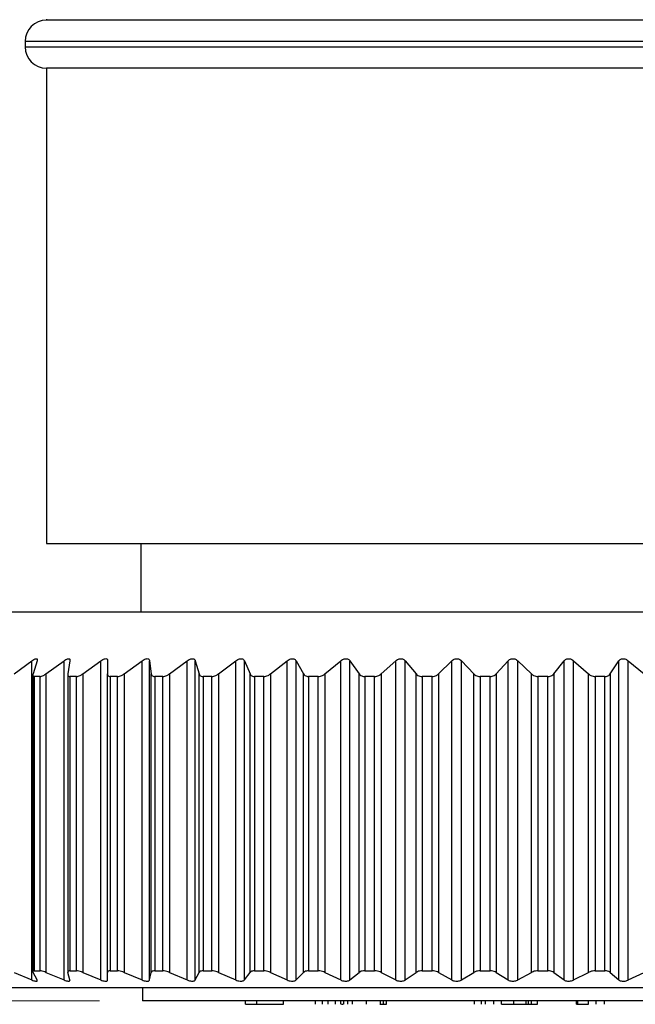
# Model space of a CAD drawing. Units: inches. Extents: x 0.4 to 16.6, y 0.2 to 10.8.
# Drawn here: x 5.8 to 6.5, y 5.9 to 7.1 of the extents above; entities that cross this region are included whole.
import ezdxf

# ---------------------------------------------------------------- set-up
doc = ezdxf.new("R2010")
doc.units = ezdxf.units.IN
doc.header["$MEASUREMENT"] = 0
doc.styles.add('SLDTEXTSTYLE0', font='TXT', dxfattribs={"width": 0.75})
doc.dimstyles.new('SLDDIMSTYLE0', dxfattribs={"dimtxt": 0.166667, "dimasz": 0.156, "dimexe": 0, "dimexo": 0.0625, "dimgap": 0.041667, "dimtad": 0, "dimtih": 1, "dimtoh": 1, "dimdec": 1, "dimrnd": 1e-09, "dimzin": 12, "dimdsep": 46, "dimtxsty": 'SLDTEXTSTYLE0', "dimsah": 1, "dimcen": 0.09, "dimadec": 0, "dimazin": 3, "dimtfac": 1, "dimtdec": 1, "dimtofl": 0, "dimtmove": 0, "dimatfit": 3, "dimfxl": 0, "dimfrac": 2, "dimtolj": 1, "dimtzin": 12, "dimarcsym": 0})

# ---------------------------------------------------------------- blocks, each defined once
blk = doc.blocks.new('_D_1')
at = {"color": 7, "linetype": 'Continuous', "lineweight": 18}
for p, q in [((6.4189, 7.4591), (4.9784, 7.4591)), ((5.1034, 7.4591), (5.1034, 7.0071)), ((4.9802, 6.9733), (4.9295, 6.9733)), ((4.9295, 6.9733), (4.9295, 6.7085)), ((5.2265, 6.9733), (5.2772, 6.9733)), ((5.2772, 6.9733), (5.2772, 6.7085)), ((4.9295, 6.7085), (4.9802, 6.7085)), ((5.2772, 6.7085), (5.2265, 6.7085)), ((5.1034, 5.9066), (5.1034, 6.4524)), ((5.8497, 5.9066), (4.9784, 5.9066))]:
    blk.add_line(p, q, dxfattribs=at)
for points in [[(5.1034, 7.4591), (5.0774, 7.3031), (5.1294, 7.3031)], [(5.1034, 5.9066), (5.1294, 6.0626), (5.0774, 6.0626)]]:
    blk.add_solid(points, dxfattribs=at)
at = {"color": 7, "linetype": 'Continuous', "lineweight": 18, "char_height": 0.16667, "attachment_point": 1, "style": 'SLDTEXTSTYLE0'}
for s, insert in [('39', (4.9802, 6.9233)), ('1.6', (4.9495, 6.6673))]:
    blk.add_mtext(s, dxfattribs=dict(at, insert=insert))

msp = doc.modelspace()

# ---------------------------------------------------------------- linework, layer by layer
at = {"color": 7, "linetype": 'Continuous', "lineweight": 25}
for p, q in [((5.7879, 7.0507), (5.7879, 7.0496)), ((6.53, 7.0496), (5.7879, 7.0496)), ((5.7629, 7.0246), (5.7629, 7.0186)), ((5.7879, 6.9936), (5.7879, 6.4396)), ((6.53, 6.9936), (5.7879, 6.9936)), ((5.7879, 6.4396), (6.7879, 6.4396)), ((5.8979, 6.4396), (5.8979, 6.3596)), ((5.8979, 6.4396), (5.8979, 6.3596)), ((5.917, 6.3596), (5.7379, 6.3596)), ((6.8379, 6.3596), (5.917, 6.3596)), ((5.7504, 6.2877), (5.771, 6.303)), ((5.771, 5.9309), (5.771, 6.303)), ((5.777, 6.303), (5.7722, 6.2877)), ((5.7873, 6.2877), (5.8084, 6.303)), ((5.8084, 5.9309), (5.8084, 6.303)), ((5.8153, 6.303), (5.8128, 6.2877)), ((5.8301, 6.2877), (5.8513, 6.303)), ((5.8513, 5.9309), (5.8513, 6.303)), ((5.8592, 6.303), (5.859, 6.2877)), ((5.8783, 6.2877), (5.8994, 6.303)), ((5.8994, 5.9309), (5.8994, 6.303)), ((5.908, 6.303), (5.9101, 6.2877)), ((5.908, 5.9309), (5.908, 6.303)), ((5.9313, 6.2877), (5.9521, 6.303)), ((5.9521, 5.9309), (5.9521, 6.303)), ((5.9614, 6.303), (5.9658, 6.2877)), ((5.9614, 5.9309), (5.9614, 6.303)), ((5.9885, 6.2877), (6.0086, 6.303)), ((6.0086, 5.9309), (6.0086, 6.303)), ((6.0186, 6.303), (6.0252, 6.2877)), ((6.0186, 5.9309), (6.0186, 6.303)), ((6.0491, 6.2877), (6.0685, 6.303)), ((6.0685, 5.9309), (6.0685, 6.303)), ((6.0789, 6.303), (6.0876, 6.2877)), ((6.0789, 5.9309), (6.0789, 6.303)), ((6.1126, 6.2877), (6.1309, 6.303)), ((6.1309, 5.9309), (6.1309, 6.303)), ((6.1417, 6.303), (6.1525, 6.2877)), ((6.1417, 5.9309), (6.1417, 6.303)), ((6.1782, 6.2877), (6.1952, 6.303)), ((6.1952, 5.9309), (6.1952, 6.303)), ((6.2062, 6.303), (6.2189, 6.2877)), ((6.2062, 5.9309), (6.2062, 6.303)), ((6.245, 6.2877), (6.2605, 6.303)), ((6.2605, 5.9309), (6.2605, 6.303)), ((6.2716, 6.303), (6.2861, 6.2877)), ((6.2716, 5.9309), (6.2716, 6.303)), ((6.3123, 6.2877), (6.3262, 6.303)), ((6.3262, 5.9309), (6.3262, 6.303)), ((6.3373, 6.303), (6.3533, 6.2877)), ((6.3373, 5.9309), (6.3373, 6.303)), ((6.3793, 6.2877), (6.3914, 6.303)), ((6.3914, 5.9309), (6.3914, 6.303)), ((6.4024, 6.303), (6.4198, 6.2877)), ((6.4024, 5.9309), (6.4024, 6.303)), ((6.4453, 6.2877), (6.4554, 6.303)), ((6.4554, 5.9309), (6.4554, 6.303)), ((6.4661, 6.303), (6.4847, 6.2877)), ((6.4661, 5.9309), (6.4661, 6.303)), ((5.772, 6.2863), (5.772, 5.9406)), ((5.7805, 6.2846), (5.7737, 6.2846)), ((5.7737, 6.2846), (5.7737, 5.9416)), ((5.7805, 5.9416), (5.7805, 6.2846)), ((5.7873, 6.2877), (5.7873, 5.9397)), ((5.8127, 6.287), (5.8127, 5.9402)), ((5.8229, 6.2846), (5.8151, 6.2846)), ((5.8151, 6.2846), (5.8151, 5.9416)), ((5.8229, 5.9416), (5.8229, 6.2846)), ((5.8301, 6.2877), (5.8301, 5.9397)), ((5.859, 5.9397), (5.859, 6.2877)), ((5.8708, 6.2846), (5.8621, 6.2846)), ((5.8621, 6.2846), (5.8621, 5.9416)), ((5.8708, 5.9416), (5.8708, 6.2846)), ((5.8783, 6.2877), (5.8783, 5.9397)), ((5.9101, 5.9397), (5.9101, 6.2877)), ((5.9235, 6.2846), (5.9141, 6.2846)), ((5.9141, 6.2846), (5.9141, 5.9416)), ((5.9235, 5.9416), (5.9235, 6.2846)), ((5.9313, 6.2877), (5.9313, 5.9397)), ((5.9658, 5.9397), (5.9658, 6.2877)), ((5.9806, 6.2846), (5.9704, 6.2846)), ((5.9704, 6.2846), (5.9704, 5.9416)), ((5.9806, 5.9416), (5.9806, 6.2846)), ((5.9885, 6.2877), (5.9885, 5.9397)), ((6.0252, 5.9397), (6.0252, 6.2877)), ((6.0412, 6.2846), (6.0305, 6.2846)), ((6.0305, 6.2846), (6.0305, 5.9416)), ((6.0412, 5.9416), (6.0412, 6.2846)), ((6.0491, 6.2877), (6.0491, 5.9397)), ((6.0876, 5.9397), (6.0876, 6.2877)), ((6.1047, 6.2846), (6.0935, 6.2846)), ((6.0935, 6.2846), (6.0935, 5.9416)), ((6.1047, 5.9416), (6.1047, 6.2846)), ((6.1126, 6.2877), (6.1126, 5.9397)), ((6.1525, 5.9397), (6.1525, 6.2877)), ((6.1704, 6.2846), (6.1589, 6.2846)), ((6.1589, 6.2846), (6.1589, 5.9416)), ((6.1704, 5.9416), (6.1704, 6.2846)), ((6.1782, 6.2877), (6.1782, 5.9397)), ((6.2189, 5.9397), (6.2189, 6.2877)), ((6.2375, 6.2846), (6.2258, 6.2846)), ((6.2258, 6.2846), (6.2258, 5.9416)), ((6.2375, 5.9416), (6.2375, 6.2846)), ((6.245, 6.2877), (6.245, 5.9397)), ((6.2861, 5.9397), (6.2861, 6.2877)), ((6.3051, 6.2846), (6.2934, 6.2846)), ((6.2934, 6.2846), (6.2934, 5.9416)), ((6.3051, 5.9416), (6.3051, 6.2846)), ((6.3123, 6.2877), (6.3123, 5.9397)), ((6.3533, 5.9397), (6.3533, 6.2877)), ((6.3726, 6.2846), (6.3609, 6.2846)), ((6.3609, 6.2846), (6.3609, 5.9416)), ((6.3726, 5.9416), (6.3726, 6.2846)), ((6.3793, 6.2877), (6.3793, 5.9397)), ((6.4198, 5.9397), (6.4198, 6.2877)), ((6.439, 6.2846), (6.4276, 6.2846)), ((6.4276, 6.2846), (6.4276, 5.9416)), ((6.439, 5.9416), (6.439, 6.2846)), ((6.4453, 6.2877), (6.4453, 5.9397)), ((5.7504, 5.9397), (5.771, 5.9309)), ((5.777, 5.9309), (5.7722, 5.9397)), ((5.7737, 5.9416), (5.7805, 5.9416)), ((5.7873, 5.9397), (5.8084, 5.9309)), ((5.8153, 5.9309), (5.8128, 5.9397)), ((5.8151, 5.9416), (5.8229, 5.9416)), ((5.8301, 5.9397), (5.8513, 5.9309)), ((5.8592, 5.9309), (5.859, 5.9397)), ((5.8621, 5.9416), (5.8708, 5.9416)), ((5.8783, 5.9397), (5.8994, 5.9309)), ((5.908, 5.9309), (5.9101, 5.9397)), ((5.9141, 5.9416), (5.9235, 5.9416)), ((5.9313, 5.9397), (5.9521, 5.9309)), ((5.9614, 5.9309), (5.9658, 5.9397)), ((5.9704, 5.9416), (5.9806, 5.9416)), ((5.9885, 5.9397), (6.0086, 5.9309)), ((6.0186, 5.9309), (6.0252, 5.9397)), ((6.0305, 5.9416), (6.0412, 5.9416)), ((6.0491, 5.9397), (6.0685, 5.9309)), ((6.0789, 5.9309), (6.0876, 5.9397)), ((6.0935, 5.9416), (6.1047, 5.9416)), ((6.1126, 5.9397), (6.1309, 5.9309)), ((6.1417, 5.9309), (6.1525, 5.9397)), ((6.1589, 5.9416), (6.1704, 5.9416)), ((6.1782, 5.9397), (6.1952, 5.9309)), ((6.2062, 5.9309), (6.2189, 5.9397)), ((6.2258, 5.9416), (6.2375, 5.9416)), ((6.245, 5.9397), (6.2605, 5.9309)), ((6.2716, 5.9309), (6.2861, 5.9397)), ((6.2934, 5.9416), (6.3051, 5.9416)), ((6.3123, 5.9397), (6.3262, 5.9309)), ((6.3373, 5.9309), (6.3533, 5.9397)), ((6.3609, 5.9416), (6.3726, 5.9416)), ((6.3793, 5.9397), (6.3914, 5.9309)), ((6.4024, 5.9309), (6.4198, 5.9397)), ((6.4276, 5.9416), (6.439, 5.9416)), ((6.4453, 5.9397), (6.4554, 5.9309)), ((6.4661, 5.9309), (6.4847, 5.9397)), ((6.8783, 5.9216), (5.6976, 5.9216)), ((5.8997, 5.9216), (5.8997, 5.9066)), ((6.6904, 5.9066), (5.8997, 5.9066)), ((6.02, 5.9026), (6.02, 5.9066)), ((6.02, 5.9026), (6.0331, 5.9026)), ((6.0331, 5.9026), (6.0331, 5.9066)), ((6.0331, 5.9026), (6.0643, 5.9026)), ((6.0643, 5.9026), (6.0643, 5.9066)), ((6.1017, 5.9026), (6.1017, 5.9066)), ((6.1098, 5.9026), (6.1098, 5.9066)), ((6.1164, 5.9026), (6.1164, 5.9066)), ((6.1247, 5.9026), (6.1247, 5.9066)), ((6.1311, 5.9026), (6.1311, 5.9066)), ((6.1317, 5.9026), (6.1338, 5.9026)), ((6.1346, 5.9026), (6.1346, 5.9066)), ((6.1393, 5.9026), (6.1393, 5.9066)), ((6.1445, 5.9026), (6.1445, 5.9066)), ((6.1609, 5.9026), (6.1609, 5.9066)), ((6.1765, 5.9026), (6.181, 5.9026)), ((6.1773, 5.9026), (6.1773, 5.9066)), ((6.181, 5.9026), (6.181, 5.9066)), ((6.181, 5.9026), (6.1842, 5.9026)), ((6.1842, 5.9026), (6.1842, 5.9066)), ((6.2869, 5.9026), (6.2869, 5.9066)), ((6.295, 5.9026), (6.295, 5.9066)), ((6.2998, 5.9026), (6.2998, 5.9066)), ((6.3094, 5.9026), (6.3094, 5.9066)), ((6.3186, 5.9026), (6.3186, 5.9066)), ((6.3186, 5.9026), (6.3327, 5.9026)), ((6.3327, 5.9026), (6.3327, 5.9066)), ((6.3327, 5.9026), (6.3472, 5.9026)), ((6.3472, 5.9026), (6.3472, 5.9066)), ((6.3472, 5.9026), (6.35, 5.9026)), ((6.35, 5.9026), (6.35, 5.9066)), ((6.35, 5.9026), (6.3532, 5.9026)), ((6.3532, 5.9026), (6.3532, 5.9066)), ((6.3532, 5.9026), (6.3604, 5.9026)), ((6.3604, 5.9026), (6.3604, 5.9066)), ((6.4057, 5.9026), (6.4057, 5.9066)), ((6.4057, 5.9026), (6.4074, 5.9026)), ((6.4074, 5.9026), (6.4074, 5.9066)), ((6.4074, 5.9026), (6.4197, 5.9026)), ((6.4197, 5.9026), (6.4197, 5.9066)), ((6.4289, 5.9026), (6.4289, 5.9066)), ((6.4385, 5.9026), (6.4385, 5.9066))]:
    msp.add_line(p, q, dxfattribs=at)
at = {"color": 8, "linetype": 'Continuous', "lineweight": 25}
for p, q in [((6.5364, 7.0246), (5.7629, 7.0246)), ((5.7629, 7.0186), (6.5364, 7.0186))]:
    msp.add_line(p, q, dxfattribs=at)
at = {"color": 7, "linetype": 'Continuous', "lineweight": 25}
for centre, start, end in [((5.7879, 7.0246), 90.0004, 179.9998), ((5.7879, 7.0186), 180.0002, 269.9996)]:
    msp.add_arc(centre, 0.025, start, end, dxfattribs=at)
for points, knots in [([(5.771, 6.303), (5.7718, 6.3035), (5.7729, 6.3044), (5.7747, 6.3051), (5.776, 6.3055), (5.777, 6.3051), (5.7773, 6.3041), (5.7771, 6.3035), (5.777, 6.303)], [0, 0, 0, 0, 0.301143, 0.509491, 0.665291, 0.756942, 0.846853, 1, 1, 1, 1]), ([(5.8084, 6.303), (5.8091, 6.3035), (5.8104, 6.3044), (5.8122, 6.3052), (5.8137, 6.3055), (5.8148, 6.3052), (5.8154, 6.3042), (5.8153, 6.3035), (5.8153, 6.303)], [0, 0, 0, 0, 0.288454, 0.495573, 0.660472, 0.764689, 0.85844, 1, 1, 1, 1]), ([(5.8513, 6.303), (5.8521, 6.3035), (5.8534, 6.3044), (5.8554, 6.3052), (5.857, 6.3055), (5.8582, 6.3052), (5.8591, 6.3043), (5.8591, 6.3035), (5.8592, 6.303)], [0, 0, 0, 0, 0.275032, 0.479127, 0.650252, 0.76478, 0.864526, 1, 1, 1, 1]), ([(5.8994, 6.303), (5.9002, 6.3035), (5.9015, 6.3044), (5.9036, 6.3052), (5.9053, 6.3055), (5.9067, 6.3052), (5.9077, 6.3043), (5.9079, 6.3035), (5.908, 6.303)], [0, 0, 0, 0, 0.261564, 0.461539, 0.636636, 0.759585, 0.866104, 1, 1, 1, 1]), ([(5.9521, 6.303), (5.9528, 6.3035), (5.9542, 6.3044), (5.9563, 6.3052), (5.9581, 6.3055), (5.9596, 6.3051), (5.9608, 6.3043), (5.9612, 6.3035), (5.9614, 6.303)], [0, 0, 0, 0, 0.2484977, 0.4436509, 0.6210768, 0.7508804, 0.864318, 1, 1, 1, 1]), ([(6.0086, 6.303), (6.0094, 6.3035), (6.0107, 6.3044), (6.0129, 6.3052), (6.0148, 6.3055), (6.0164, 6.3051), (6.0178, 6.3044), (6.0183, 6.3035), (6.0186, 6.303)], [0, 0, 0, 0, 0.235962, 0.425912, 0.604549, 0.740007, 0.860145, 1, 1, 1, 1]), ([(6.0685, 6.303), (6.0692, 6.3035), (6.0705, 6.3044), (6.0727, 6.3052), (6.0747, 6.3055), (6.0764, 6.3051), (6.0779, 6.3044), (6.0786, 6.3035), (6.0789, 6.303)], [0, 0, 0, 0, 0.224054, 0.40859, 0.587542, 0.727731, 0.854299, 1, 1, 1, 1]), ([(6.1309, 6.303), (6.1316, 6.3035), (6.1329, 6.3045), (6.1351, 6.3052), (6.1371, 6.3055), (6.1389, 6.3051), (6.1405, 6.3044), (6.1413, 6.3035), (6.1417, 6.303)], [0, 0, 0, 0, 0.212757, 0.391747, 0.570379, 0.714583, 0.847339, 1, 1, 1, 1]), ([(6.1952, 6.303), (6.1958, 6.3035), (6.197, 6.3045), (6.1992, 6.3052), (6.2013, 6.3054), (6.2031, 6.3051), (6.2048, 6.3044), (6.2057, 6.3035), (6.2062, 6.303)], [0, 0, 0, 0, 0.202043, 0.375395, 0.55319, 0.700862, 0.839572, 1, 1, 1, 1]), ([(6.2605, 6.303), (6.2611, 6.3035), (6.2623, 6.3045), (6.2644, 6.3052), (6.2664, 6.3054), (6.2684, 6.3051), (6.2701, 6.3044), (6.2711, 6.3035), (6.2716, 6.303)], [0, 0, 0, 0, 0.1918892, 0.3594958, 0.5359464, 0.6866404, 0.8311235, 1, 1, 1, 1]), ([(6.3262, 6.303), (6.3267, 6.3035), (6.3278, 6.3045), (6.3298, 6.3053), (6.3319, 6.3054), (6.3338, 6.3051), (6.3357, 6.3044), (6.3367, 6.3035), (6.3373, 6.303)], [0, 0, 0, 0, 0.182281, 0.3439721, 0.5186348, 0.6719774, 0.8221321, 1, 1, 1, 1]), ([(6.3914, 6.303), (6.3919, 6.3035), (6.3929, 6.3045), (6.3948, 6.3053), (6.3968, 6.3054), (6.3987, 6.3051), (6.4006, 6.3043), (6.4018, 6.3035), (6.4024, 6.303)], [0, 0, 0, 0, 0.173263, 0.328816, 0.501185, 0.656812, 0.812577, 1, 1, 1, 1]), ([(6.4554, 6.303), (6.4558, 6.3035), (6.4567, 6.3045), (6.4585, 6.3053), (6.4604, 6.3054), (6.4623, 6.3051), (6.4643, 6.3043), (6.4654, 6.3035), (6.4661, 6.303)], [0, 0, 0, 0, 0.16494, 0.314057, 0.483576, 0.641109, 0.80247, 1, 1, 1, 1]), ([(5.7722, 6.2877), (5.772, 6.2871), (5.7718, 6.2861), (5.7725, 6.2847), (5.7733, 6.2846), (5.7737, 6.2846)], [0, 0, 0, 0, 0.4461376, 0.7139552, 1, 1, 1, 1]), ([(5.7805, 6.2846), (5.7811, 6.2846), (5.7824, 6.2848), (5.7848, 6.286), (5.7863, 6.2871), (5.7873, 6.2877)], [0, 0, 0, 0, 0.239151, 0.537859, 1, 1, 1, 1]), ([(5.8128, 6.2877), (5.8127, 6.2871), (5.8126, 6.286), (5.8137, 6.2847), (5.8146, 6.2846), (5.8151, 6.2846)], [0, 0, 0, 0, 0.4074076, 0.6874059, 1, 1, 1, 1]), ([(5.8229, 6.2846), (5.8236, 6.2846), (5.825, 6.2848), (5.8275, 6.2859), (5.8291, 6.287), (5.8301, 6.2877)], [0, 0, 0, 0, 0.252041, 0.5516, 1, 1, 1, 1]), ([(5.859, 6.2877), (5.859, 6.2871), (5.8591, 6.2859), (5.8605, 6.2847), (5.8615, 6.2846), (5.8621, 6.2846)], [0, 0, 0, 0, 0.380567, 0.672297, 1, 1, 1, 1]), ([(5.8708, 6.2846), (5.8715, 6.2846), (5.8731, 6.2848), (5.8756, 6.2859), (5.8773, 6.287), (5.8783, 6.2877)], [0, 0, 0, 0, 0.2634514, 0.5637379, 1, 1, 1, 1]), ([(5.9101, 6.2877), (5.9103, 6.287), (5.9106, 6.2858), (5.9123, 6.2847), (5.9134, 6.2846), (5.9141, 6.2846)], [0, 0, 0, 0, 0.364353, 0.665451, 1, 1, 1, 1]), ([(5.9235, 6.2846), (5.9243, 6.2846), (5.9259, 6.2848), (5.9286, 6.2859), (5.9303, 6.287), (5.9313, 6.2877)], [0, 0, 0, 0, 0.2737968, 0.5746691, 1, 1, 1, 1]), ([(5.9658, 6.2877), (5.9661, 6.287), (5.9666, 6.2858), (5.9684, 6.2847), (5.9697, 6.2846), (5.9704, 6.2846)], [0, 0, 0, 0, 0.356226, 0.664219, 1, 1, 1, 1]), ([(5.9806, 6.2846), (5.9814, 6.2846), (5.9831, 6.2848), (5.9858, 6.2859), (5.9875, 6.287), (5.9885, 6.2877)], [0, 0, 0, 0, 0.283261, 0.58461, 1, 1, 1, 1]), ([(6.0252, 6.2877), (6.0256, 6.287), (6.0263, 6.2858), (6.0283, 6.2847), (6.0297, 6.2846), (6.0305, 6.2846)], [0, 0, 0, 0, 0.3536262, 0.6664462, 1, 1, 1, 1]), ([(6.0412, 6.2846), (6.0421, 6.2846), (6.0438, 6.2848), (6.0465, 6.2858), (6.0482, 6.287), (6.0491, 6.2877)], [0, 0, 0, 0, 0.292084, 0.593743, 1, 1, 1, 1]), ([(6.0876, 6.2877), (6.0881, 6.287), (6.0891, 6.2858), (6.0913, 6.2847), (6.0928, 6.2846), (6.0935, 6.2846)], [0, 0, 0, 0, 0.354684, 0.670784, 1, 1, 1, 1]), ([(6.1047, 6.2846), (6.1056, 6.2846), (6.1073, 6.2848), (6.1101, 6.2858), (6.1117, 6.287), (6.1126, 6.2877)], [0, 0, 0, 0, 0.300345, 0.602198, 1, 1, 1, 1]), ([(6.1525, 6.2877), (6.153, 6.287), (6.1542, 6.2858), (6.1565, 6.2847), (6.1581, 6.2846), (6.1589, 6.2846)], [0, 0, 0, 0, 0.358078, 0.676341, 1, 1, 1, 1]), ([(6.1704, 6.2846), (6.1713, 6.2846), (6.173, 6.2848), (6.1757, 6.2858), (6.1773, 6.287), (6.1782, 6.2877)], [0, 0, 0, 0, 0.308246, 0.610094, 1, 1, 1, 1]), ([(6.2189, 6.2877), (6.2195, 6.287), (6.2208, 6.2858), (6.2233, 6.2847), (6.225, 6.2846), (6.2258, 6.2846)], [0, 0, 0, 0, 0.363025, 0.682698, 1, 1, 1, 1]), ([(6.2375, 6.2846), (6.2384, 6.2846), (6.2401, 6.2848), (6.2427, 6.2858), (6.2442, 6.287), (6.245, 6.2877)], [0, 0, 0, 0, 0.3157248, 0.6173386, 1, 1, 1, 1]), ([(6.2861, 6.2877), (6.2868, 6.287), (6.2882, 6.2858), (6.2908, 6.2847), (6.2925, 6.2846), (6.2934, 6.2846)], [0, 0, 0, 0, 0.36897, 0.6895, 1, 1, 1, 1]), ([(6.3051, 6.2846), (6.306, 6.2846), (6.3077, 6.2848), (6.3102, 6.2858), (6.3116, 6.287), (6.3123, 6.2877)], [0, 0, 0, 0, 0.32289, 0.623946, 1, 1, 1, 1]), ([(6.3533, 6.2877), (6.3542, 6.287), (6.3557, 6.2858), (6.3583, 6.2848), (6.3601, 6.2846), (6.3609, 6.2846)], [0, 0, 0, 0, 0.375733, 0.696672, 1, 1, 1, 1]), ([(6.3726, 6.2846), (6.3734, 6.2846), (6.375, 6.2847), (6.3775, 6.2858), (6.3787, 6.287), (6.3793, 6.2877)], [0, 0, 0, 0, 0.3296261, 0.6297587, 1, 1, 1, 1]), ([(6.4198, 6.2877), (6.4207, 6.287), (6.4223, 6.2858), (6.425, 6.2848), (6.4268, 6.2846), (6.4276, 6.2846)], [0, 0, 0, 0, 0.383083, 0.704199, 1, 1, 1, 1]), ([(6.439, 6.2846), (6.4399, 6.2846), (6.4414, 6.2847), (6.4437, 6.2858), (6.4447, 6.287), (6.4453, 6.2877)], [0, 0, 0, 0, 0.335777, 0.634384, 1, 1, 1, 1]), ([(5.7737, 5.9416), (5.7732, 5.9416), (5.7725, 5.9416), (5.7718, 5.9406), (5.7721, 5.94), (5.7722, 5.9397)], [0, 0, 0, 0, 0.4343848, 0.7104974, 1, 1, 1, 1]), ([(5.7873, 5.9397), (5.7863, 5.9401), (5.7845, 5.9408), (5.7822, 5.9415), (5.7809, 5.9415), (5.7805, 5.9416)], [0, 0, 0, 0, 0.449579, 0.83773, 1, 1, 1, 1]), ([(5.8151, 5.9416), (5.8146, 5.9415), (5.8137, 5.9415), (5.8127, 5.9407), (5.8128, 5.94), (5.8128, 5.9397)], [0, 0, 0, 0, 0.4596536, 0.7569006, 1, 1, 1, 1]), ([(5.8301, 5.9397), (5.8291, 5.9401), (5.8272, 5.9409), (5.8247, 5.9415), (5.8233, 5.9415), (5.8229, 5.9416)], [0, 0, 0, 0, 0.435772, 0.827865, 1, 1, 1, 1]), ([(5.8621, 5.9416), (5.8615, 5.9415), (5.8604, 5.9415), (5.8591, 5.9408), (5.859, 5.94), (5.859, 5.9397)], [0, 0, 0, 0, 0.464314, 0.780353, 1, 1, 1, 1]), ([(5.8783, 5.9397), (5.8773, 5.9401), (5.8753, 5.9409), (5.8727, 5.9415), (5.8712, 5.9415), (5.8708, 5.9416)], [0, 0, 0, 0, 0.423372, 0.818993, 1, 1, 1, 1]), ([(5.9141, 5.9416), (5.9134, 5.9415), (5.9122, 5.9415), (5.9106, 5.9408), (5.9103, 5.94), (5.9101, 5.9397)], [0, 0, 0, 0, 0.458006, 0.7873841, 1, 1, 1, 1]), ([(5.9313, 5.9397), (5.9303, 5.9401), (5.9283, 5.9409), (5.9256, 5.9415), (5.924, 5.9415), (5.9235, 5.9416)], [0, 0, 0, 0, 0.411984, 0.810777, 1, 1, 1, 1]), ([(5.9704, 5.9416), (5.9696, 5.9415), (5.9683, 5.9414), (5.9666, 5.9408), (5.966, 5.94), (5.9658, 5.9397)], [0, 0, 0, 0, 0.447068, 0.785418, 1, 1, 1, 1]), ([(5.9885, 5.9397), (5.9875, 5.9401), (5.9854, 5.9409), (5.9827, 5.9415), (5.9811, 5.9415), (5.9806, 5.9416)], [0, 0, 0, 0, 0.401343, 0.803091, 1, 1, 1, 1]), ([(6.0305, 5.9416), (6.0296, 5.9415), (6.0281, 5.9414), (6.0262, 5.9408), (6.0255, 5.94), (6.0252, 5.9397)], [0, 0, 0, 0, 0.434847, 0.779279, 1, 1, 1, 1]), ([(6.0491, 5.9397), (6.0482, 5.9401), (6.0461, 5.9409), (6.0434, 5.9415), (6.0418, 5.9415), (6.0412, 5.9416)], [0, 0, 0, 0, 0.391175, 0.795706, 1, 1, 1, 1]), ([(6.0935, 5.9416), (6.0927, 5.9415), (6.091, 5.9414), (6.089, 5.9408), (6.088, 5.94), (6.0876, 5.9397)], [0, 0, 0, 0, 0.422623, 0.771499, 1, 1, 1, 1]), ([(6.1126, 5.9397), (6.1117, 5.9401), (6.1097, 5.941), (6.107, 5.9415), (6.1053, 5.9415), (6.1047, 5.9416)], [0, 0, 0, 0, 0.381307, 0.788465, 1, 1, 1, 1]), ([(6.1589, 5.9416), (6.158, 5.9415), (6.1562, 5.9414), (6.154, 5.9408), (6.1529, 5.94), (6.1525, 5.9397)], [0, 0, 0, 0, 0.410996, 0.763189, 1, 1, 1, 1]), ([(6.1782, 5.9397), (6.1773, 5.9401), (6.1753, 5.941), (6.1727, 5.9415), (6.171, 5.9415), (6.1704, 5.9416)], [0, 0, 0, 0, 0.371513, 0.781199, 1, 1, 1, 1]), ([(6.2258, 5.9416), (6.2248, 5.9415), (6.223, 5.9414), (6.2206, 5.9408), (6.2194, 5.94), (6.2189, 5.9397)], [0, 0, 0, 0, 0.399928, 0.754845, 1, 1, 1, 1]), ([(6.245, 5.9397), (6.2441, 5.9401), (6.2423, 5.941), (6.2397, 5.9415), (6.2381, 5.9415), (6.2375, 5.9416)], [0, 0, 0, 0, 0.361691, 0.773841, 1, 1, 1, 1]), ([(6.2934, 5.9416), (6.2924, 5.9415), (6.2905, 5.9414), (6.288, 5.9408), (6.2867, 5.94), (6.2861, 5.9397)], [0, 0, 0, 0, 0.389436, 0.746579, 1, 1, 1, 1]), ([(6.3123, 5.9397), (6.3115, 5.9401), (6.3098, 5.941), (6.3073, 5.9415), (6.3057, 5.9415), (6.3051, 5.9416)], [0, 0, 0, 0, 0.351688, 0.766202, 1, 1, 1, 1]), ([(6.3609, 5.9416), (6.3599, 5.9415), (6.358, 5.9414), (6.3554, 5.9407), (6.354, 5.94), (6.3533, 5.9397)], [0, 0, 0, 0, 0.379304, 0.7383886, 1, 1, 1, 1]), ([(6.3793, 5.9397), (6.3786, 5.9401), (6.3771, 5.941), (6.3747, 5.9415), (6.3731, 5.9415), (6.3726, 5.9416)], [0, 0, 0, 0, 0.341427, 0.758131, 1, 1, 1, 1]), ([(6.4276, 5.9416), (6.4266, 5.9415), (6.4247, 5.9414), (6.422, 5.9407), (6.4205, 5.94), (6.4198, 5.9397)], [0, 0, 0, 0, 0.369389, 0.730223, 1, 1, 1, 1]), ([(6.4453, 5.9397), (6.4447, 5.9401), (6.4433, 5.9411), (6.4411, 5.9415), (6.4396, 5.9415), (6.439, 5.9416)], [0, 0, 0, 0, 0.330866, 0.7495619, 1, 1, 1, 1]), ([(5.771, 5.9309), (5.7718, 5.9306), (5.7732, 5.93), (5.775, 5.9296), (5.7764, 5.9294), (5.7773, 5.9299), (5.7771, 5.9306), (5.777, 5.9308), (5.777, 5.9309)], [0, 0, 0, 0, 0.332637, 0.60885, 0.78096, 0.875519, 0.977817, 1, 1, 1, 1]), ([(5.8084, 5.9309), (5.8092, 5.9306), (5.8106, 5.93), (5.8127, 5.9296), (5.8141, 5.9295), (5.8152, 5.9299), (5.8154, 5.9305), (5.8153, 5.9308), (5.8153, 5.9309)], [0, 0, 0, 0, 0.3150848, 0.5890661, 0.773826, 0.8857206, 0.9813003, 1, 1, 1, 1]), ([(5.8513, 5.9309), (5.8521, 5.9306), (5.8537, 5.93), (5.8558, 5.9296), (5.8575, 5.9295), (5.8587, 5.9298), (5.8591, 5.9305), (5.8592, 5.9308), (5.8592, 5.9309)], [0, 0, 0, 0, 0.2965211, 0.5652287, 0.7582525, 0.8850112, 0.9831757, 1, 1, 1, 1]), ([(5.8994, 5.9309), (5.9002, 5.9306), (5.9018, 5.93), (5.9041, 5.9295), (5.9059, 5.9295), (5.9073, 5.9298), (5.9079, 5.9305), (5.908, 5.9308), (5.908, 5.9309)], [0, 0, 0, 0, 0.278359, 0.540218, 0.738546, 0.877686, 0.983685, 1, 1, 1, 1]), ([(5.9521, 5.9309), (5.9529, 5.9306), (5.9545, 5.93), (5.9568, 5.9295), (5.9588, 5.9295), (5.9604, 5.9299), (5.9612, 5.9305), (5.9614, 5.9308), (5.9614, 5.9309)], [0, 0, 0, 0, 0.2613307, 0.5157787, 0.7175183, 0.8670357, 0.9831834, 1, 1, 1, 1]), ([(6.0086, 5.9309), (6.0094, 5.9306), (6.011, 5.93), (6.0134, 5.9295), (6.0156, 5.9295), (6.0173, 5.9299), (6.0182, 5.9304), (6.0185, 5.9308), (6.0186, 5.9309)], [0, 0, 0, 0, 0.24543, 0.492418, 0.696453, 0.854959, 0.982047, 1, 1, 1, 1]), ([(6.0685, 5.9309), (6.0693, 5.9306), (6.0709, 5.93), (6.0733, 5.9295), (6.0755, 5.9295), (6.0774, 5.9299), (6.0784, 5.9304), (6.0788, 5.9308), (6.0789, 5.9309)], [0, 0, 0, 0, 0.230645, 0.470277, 0.675876, 0.842329, 0.980512, 1, 1, 1, 1]), ([(6.1309, 5.9309), (6.1317, 5.9306), (6.1332, 5.9299), (6.1357, 5.9295), (6.138, 5.9295), (6.1399, 5.9299), (6.1411, 5.9304), (6.1416, 5.9308), (6.1417, 5.9309)], [0, 0, 0, 0, 0.216733, 0.449205, 0.65584, 0.829565, 0.978785, 1, 1, 1, 1]), ([(6.1952, 5.9309), (6.1959, 5.9306), (6.1974, 5.9299), (6.1998, 5.9295), (6.2022, 5.9295), (6.2042, 5.9299), (6.2055, 5.9305), (6.2061, 5.9308), (6.2062, 5.9309)], [0, 0, 0, 0, 0.203512, 0.428883, 0.63625, 0.816718, 0.976935, 1, 1, 1, 1]), ([(6.2605, 5.9309), (6.2612, 5.9306), (6.2626, 5.9299), (6.265, 5.9295), (6.2674, 5.9295), (6.2695, 5.9299), (6.2709, 5.9305), (6.2716, 5.9308), (6.2716, 5.9309)], [0, 0, 0, 0, 0.190799, 0.409053, 0.616838, 0.803756, 0.97498, 1, 1, 1, 1]), ([(6.3262, 5.9309), (6.3268, 5.9306), (6.3281, 5.9299), (6.3304, 5.9295), (6.3328, 5.9295), (6.335, 5.9299), (6.3365, 5.9305), (6.3372, 5.9308), (6.3373, 5.9309)], [0, 0, 0, 0, 0.178373, 0.389427, 0.597387, 0.79057, 0.972951, 1, 1, 1, 1]), ([(6.3914, 5.9309), (6.392, 5.9306), (6.3932, 5.9299), (6.3954, 5.9295), (6.3977, 5.9295), (6.4, 5.9299), (6.4015, 5.9305), (6.4023, 5.9308), (6.4024, 5.9309)], [0, 0, 0, 0, 0.166122, 0.369704, 0.577608, 0.776976, 0.970772, 1, 1, 1, 1]), ([(6.4554, 5.9309), (6.4559, 5.9306), (6.457, 5.9299), (6.4591, 5.9295), (6.4613, 5.9295), (6.4636, 5.9299), (6.4652, 5.9305), (6.466, 5.9308), (6.4661, 5.9309)], [0, 0, 0, 0, 0.153973, 0.349659, 0.557243, 0.762813, 0.968506, 1, 1, 1, 1])]:
    msp.add_open_spline(points, degree=3, knots=knots, dxfattribs=at)

# ---------------------------------------------------------------- dimensions: what is measured, and where the dimension line sits
at = {"color": 7, "linetype": 'Continuous', "lineweight": 18}
dim = msp.add_linear_dim(base=(5.1034, 5.9066), p1=(6.4689, 7.4591), p2=(5.8997, 5.9066), angle=90, dimstyle='SLDDIMSTYLE0', dxfattribs=at)
dim.commit()
dim.dimension.update_dxf_attribs({"geometry": '_D_1', "text_midpoint": (5.1034, 6.7298), "dimtype": 160})

doc.saveas('drawing.dxf')
